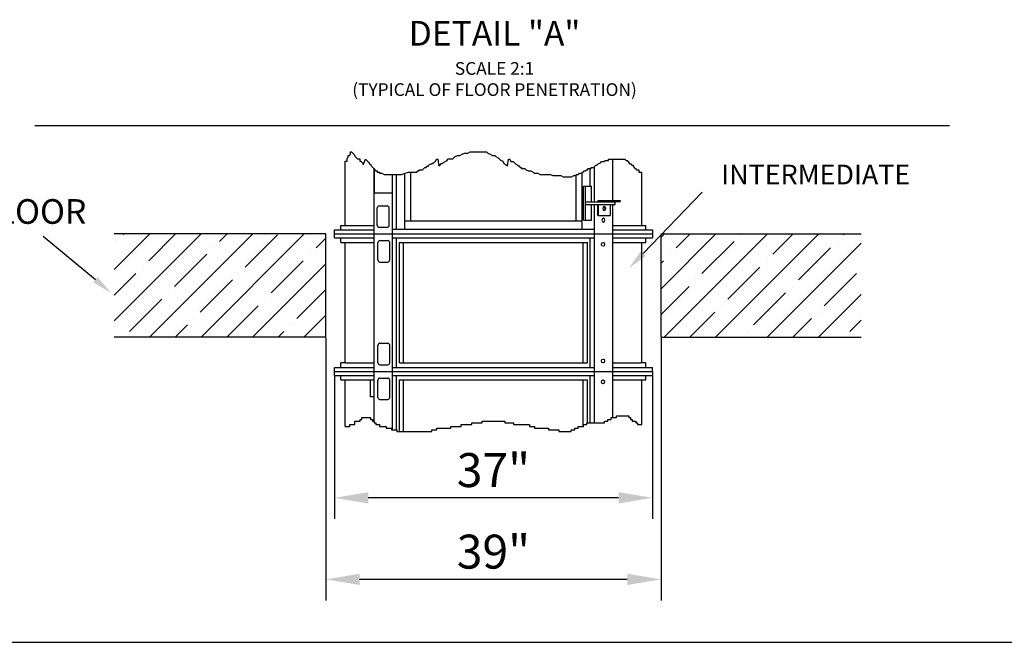
# Model space of a CAD drawing. Extents: x 0 to 25416, y 0 to 19760.
# Drawn here: x 8592 to 14409, y 524 to 4203 of the extents above; entities that cross this region are included whole.
import ezdxf

# ---------------------------------------------------------------- set-up
doc = ezdxf.new("R2010")
doc.units = 0
doc.header["$LTSCALE"] = 170
doc.header["$MEASUREMENT"] = 0
doc.layers.get('0').update_dxf_attribs({"linetype": 'CONTINUOUS'})
doc.layers.get('DEFPOINTS').update_dxf_attribs({"linetype": 'CONTINUOUS'})
doc.layers.add('BOAT', color=15, linetype='CONTINUOUS')
doc.layers.add('DIM', color=3, linetype='CONTINUOUS')
doc.styles.get("Standard").update_dxf_attribs({"font": 'TIMES.TTF'})
doc.dimstyles.new('ISO-25', dxfattribs={"dimtxt": 2.5, "dimasz": 2.5, "dimexe": 1.25, "dimexo": 0.625, "dimtad": 1, "dimtxsty": 'STANDARD', "dimcen": 2.5, "dimazin": 3, "dimtfac": 1, "dimtmove": 0, "dimatfit": 3})

# ---------------------------------------------------------------- blocks, each defined once
blk = doc.blocks.new('*D4')
at = {"color": 0, "linetype": 'BYBLOCK'}
for p, q in [((-14600.4, 4814.7), (-14600.4, 3971.2)), ((-12720.8, 4814.7), (-12720.8, 3971.2)), ((-12920.8, 4096.2), (-14400.4, 4096.2))]:
    blk.add_line(p, q, dxfattribs=at)
for points in [[(-14400.4, 4129.6), (-14400.4, 4062.9), (-14600.4, 4096.2)], [(-12920.8, 4129.6), (-12920.8, 4062.9), (-12720.8, 4096.2)]]:
    blk.add_solid(points, dxfattribs=at)
at = {"layer": 'DEFPOINTS', "color": 0, "linetype": 'BYBLOCK'}
for p in [(-14600.4, 4819.3), (-12720.8, 4819.3), (-14600.4, 4096.2)]:
    blk.add_point(p, dxfattribs=at)
at = {"color": 0, "linetype": 'BYBLOCK', "insert": (-13660.6, 4234.1), "char_height": 200.5, "attachment_point": 5}
blk.add_mtext('37"', dxfattribs=at)
blk = doc.blocks.new('*D5')
at = {"color": 0, "linetype": 'BYBLOCK'}
for p, q in [((-14651.2, 5041.5), (-14651.2, 3489.4)), ((-12670, 5041.5), (-12670, 3489.4)), ((-12870, 3614.4), (-14451.2, 3614.4))]:
    blk.add_line(p, q, dxfattribs=at)
for points in [[(-14451.2, 3647.7), (-14451.2, 3581.1), (-14651.2, 3614.4)], [(-12870, 3647.7), (-12870, 3581.1), (-12670, 3614.4)]]:
    blk.add_solid(points, dxfattribs=at)
at = {"layer": 'DEFPOINTS', "color": 0, "linetype": 'BYBLOCK'}
for p in [(-14651.2, 5046.1), (-12670, 5046.1), (-14651.2, 3614.4)]:
    blk.add_point(p, dxfattribs=at)
at = {"color": 0, "linetype": 'BYBLOCK', "insert": (-13660.6, 3752.3), "char_height": 200.5, "attachment_point": 5}
blk.add_mtext('39"', dxfattribs=at)

msp = doc.modelspace()

# ---------------------------------------------------------------- hatches: boundary and pattern name
at = {"layer": 'BOAT'}
h = msp.add_hatch(dxfattribs=at)
h.set_pattern_fill('ANSI35', color=256, scale=860, style=0)
h.set_pattern_definition([(45, (25051.28, -2960.29), (-152.028, 152.028), []), (45, (25203.3, -2960.29), (-152.028, 152.028), [268.75, -53.75, 0, -53.75])])
h.paths.add_polyline_path([(10400.079, 2327.396), (10400.079, 2936.996), (9150.659, 2936.996), (9150.659, 2327.396)])
h.paths.add_polyline_path([(13563.164, 2327.396), (13563.164, 2936.996), (12381.279, 2936.996), (12381.279, 2327.396)])

# ---------------------------------------------------------------- linework, layer by layer
for p, q in [((10525.61, 3380.425), (10532.481, 3394.152)), ((10525.61, 3366.697), (10525.61, 3380.425)), ((10532.481, 3394.152), (10532.481, 3401.016)), ((10532.481, 3401.016), (10539.351, 3401.016)), ((10539.351, 3401.016), (10546.221, 3407.88)), ((10546.221, 3407.88), (10546.221, 3421.608)), ((10546.221, 3421.608), (10553.091, 3421.608)), ((10553.091, 3421.608), (10566.832, 3407.88)), ((10566.832, 3407.88), (10573.702, 3394.152)), ((10573.702, 3394.152), (10587.443, 3380.425)), ((10587.443, 3380.425), (10601.184, 3380.425)), ((10601.184, 3380.425), (10601.184, 3366.697)), ((10621.794, 3346.105), (10635.535, 3378.29)), ((10635.535, 3378.29), (10642.405, 3371.426)), ((11047.752, 3364.562), (11054.623, 3378.29)), ((11054.623, 3378.29), (11061.493, 3378.29)), ((11061.493, 3378.29), (11068.363, 3339.241)), ((11116.455, 3373.561), (11123.326, 3380.425)), ((11123.326, 3380.425), (11150.807, 3380.425)), ((11150.807, 3380.425), (11164.547, 3394.152)), ((11164.547, 3394.152), (11178.288, 3401.016)), ((11178.288, 3401.016), (11192.028, 3401.016)), ((11192.028, 3401.016), (11205.769, 3407.88)), ((11205.769, 3407.88), (11219.51, 3414.744)), ((11219.51, 3414.744), (11240.12, 3414.744)), ((11240.12, 3414.744), (11253.861, 3421.608)), ((11253.861, 3421.608), (11350.045, 3421.608)), ((11350.045, 3421.608), (11356.915, 3414.744)), ((11356.915, 3414.744), (11370.656, 3407.88)), ((11370.656, 3407.88), (11384.397, 3401.016)), ((11384.397, 3401.016), (11398.137, 3401.016)), ((11398.137, 3401.016), (11405.007, 3394.152)), ((11405.007, 3394.152), (11418.748, 3387.289)), ((11418.748, 3387.289), (11432.489, 3373.561)), ((11473.71, 3339.241), (11480.581, 3378.29)), ((11480.581, 3378.29), (11487.451, 3378.29)), ((11487.451, 3378.29), (11494.321, 3364.562)), ((12071.426, 3371.426), (12071.426, 3378.29)), ((12071.426, 3378.29), (12167.61, 3378.29)), ((12095.816, 3135.491), (12095.816, 3378.29)), ((12167.61, 3378.29), (12174.48, 3371.426)), ((10513.878, 2986.995), (10513.878, 3366.697)), ((10513.878, 3366.697), (10525.61, 3366.697)), ((10601.184, 3366.697), (10608.054, 3366.697)), ((10608.054, 3366.697), (10614.924, 3359.833)), ((10614.924, 3359.833), (10621.794, 3352.969)), ((10621.794, 3352.969), (10621.794, 3346.105)), ((10642.405, 3371.426), (10649.275, 3364.562)), ((10649.275, 3364.562), (10656.146, 3357.698)), ((10656.146, 3357.698), (10656.146, 3350.834)), ((10656.146, 3350.834), (10663.016, 3350.834)), ((10663.016, 3350.834), (10669.886, 3337.106)), ((10669.886, 3337.106), (10683.627, 3323.379)), ((10683.627, 3323.379), (10690.497, 3316.515)), ((10685.542, 2936.996), (10685.542, 3321.465)), ((10690.497, 3316.515), (10697.368, 3309.651)), ((10951.568, 3309.651), (10951.568, 3316.515)), ((10951.568, 3316.515), (10972.179, 3316.515)), ((10972.179, 3316.515), (10979.05, 3323.379)), ((10979.05, 3323.379), (10985.92, 3330.243)), ((10985.92, 3330.243), (10992.79, 3330.243)), ((10992.79, 3330.243), (10999.66, 3337.106)), ((10999.66, 3337.106), (11006.531, 3337.106)), ((11006.531, 3343.97), (11020.271, 3350.834)), ((11006.531, 3337.106), (11006.531, 3343.97)), ((11020.271, 3350.834), (11027.141, 3350.834)), ((11027.141, 3350.834), (11034.012, 3357.698)), ((11034.012, 3357.698), (11047.752, 3364.562)), ((11068.363, 3339.241), (11075.233, 3346.105)), ((11075.233, 3346.105), (11082.104, 3352.969)), ((11082.104, 3352.969), (11088.974, 3352.969)), ((11088.974, 3352.969), (11095.844, 3359.833)), ((11095.844, 3359.833), (11109.585, 3366.697)), ((11109.585, 3366.697), (11116.455, 3373.561)), ((11432.489, 3373.561), (11446.229, 3366.697)), ((11446.229, 3366.697), (11453.099, 3352.969)), ((11453.099, 3352.969), (11466.84, 3346.105)), ((11466.84, 3346.105), (11473.71, 3339.241)), ((11494.321, 3364.562), (11508.062, 3364.562)), ((11508.062, 3364.562), (11521.802, 3350.834)), ((11521.802, 3350.834), (11535.543, 3343.97)), ((11535.543, 3343.97), (11542.413, 3337.106)), ((11542.413, 3337.106), (11549.284, 3330.243)), ((11549.284, 3330.243), (11556.154, 3330.243)), ((11556.154, 3330.243), (11556.154, 3323.379)), ((11556.154, 3323.379), (11576.765, 3323.379)), ((11576.765, 3323.379), (11583.635, 3316.515)), ((11583.635, 3316.515), (11597.376, 3309.651)), ((11934.02, 3309.651), (11940.89, 3316.515)), ((11940.89, 3316.515), (11947.76, 3316.515)), ((11947.76, 3316.515), (11947.76, 3323.379)), ((11947.76, 3323.379), (11968.371, 3323.379)), ((11963.146, 3218.989), (11963.146, 3323.379)), ((11968.371, 3323.379), (11968.371, 3330.243)), ((11968.371, 3330.243), (11982.112, 3330.243)), ((11982.112, 3330.243), (11988.982, 3337.106)), ((11987.579, 3126.991), (11987.579, 3335.705)), ((11988.982, 3337.106), (11995.852, 3343.97)), ((11995.852, 3343.97), (12002.723, 3343.97)), ((12002.723, 3343.97), (12009.593, 3350.834)), ((12009.593, 3350.834), (12023.334, 3357.698)), ((12023.334, 3357.698), (12030.204, 3364.562)), ((12030.204, 3364.562), (12043.944, 3364.562)), ((12043.944, 3364.562), (12050.815, 3371.426)), ((12050.815, 3371.426), (12071.426, 3371.426)), ((12174.48, 3371.426), (12181.35, 3371.426)), ((12181.35, 3371.426), (12188.22, 3364.562)), ((12188.22, 3364.562), (12188.22, 3357.698)), ((12188.22, 3357.698), (12195.091, 3357.698)), ((12195.091, 3357.698), (12195.091, 3350.834)), ((12195.091, 3350.834), (12201.961, 3350.834)), ((12201.961, 3350.834), (12208.831, 3343.97)), ((12208.831, 3343.97), (12215.702, 3343.97)), ((12215.702, 3343.97), (12215.702, 3337.106)), ((12215.702, 3337.106), (12222.572, 3330.243)), ((12222.572, 3330.243), (12229.442, 3323.379)), ((12229.442, 3323.379), (12236.313, 3316.515)), ((12236.313, 3316.515), (12250.053, 3316.515)), ((12250.053, 3316.515), (12250.053, 3302.787)), ((10697.368, 3309.651), (10704.238, 3309.651)), ((10704.238, 3309.651), (10704.238, 3302.787)), ((10704.238, 3302.787), (10717.978, 3302.787)), ((10717.978, 3302.787), (10717.978, 3295.923)), ((10717.978, 3295.923), (10731.719, 3295.923)), ((10731.719, 3295.923), (10745.46, 3289.059)), ((10745.46, 3289.059), (10848.514, 3289.059)), ((10793.779, 2936.996), (10793.779, 3289.059)), ((10818.212, 2964.995), (10818.212, 3289.059)), ((10848.514, 3289.059), (10869.125, 3295.923)), ((10867.079, 2964.995), (10867.079, 3295.242)), ((10869.125, 3295.923), (10889.736, 3302.787)), ((10889.736, 3302.787), (10937.828, 3302.787)), ((10901.891, 3014.994), (10901.891, 3302.787)), ((10937.828, 3302.787), (10944.698, 3309.651)), ((10944.698, 3309.651), (10951.568, 3309.651)), ((11597.376, 3309.651), (11611.116, 3309.651)), ((11611.116, 3309.651), (11624.857, 3302.787)), ((11624.857, 3302.787), (11631.727, 3295.923)), ((11631.727, 3295.923), (11652.338, 3295.923)), ((11652.338, 3295.923), (11666.078, 3289.059)), ((11666.078, 3289.059), (11727.911, 3289.059)), ((11727.911, 3289.059), (11741.652, 3282.195)), ((11741.652, 3282.195), (11789.744, 3282.195)), ((11789.744, 3282.195), (11803.484, 3275.331)), ((11803.484, 3275.331), (11851.576, 3275.331)), ((11851.576, 3275.331), (11865.317, 3282.195)), ((11865.317, 3282.195), (11879.057, 3282.195)), ((11879.057, 3282.195), (11879.057, 3289.059)), ((11879.057, 3289.059), (11892.798, 3289.059)), ((11879.467, 3014.994), (11879.467, 3289.059)), ((11892.798, 3289.059), (11899.668, 3295.923)), ((11899.668, 3295.923), (11906.539, 3295.923)), ((11906.539, 3295.923), (11920.279, 3302.787)), ((11914.279, 2964.995), (11914.279, 3299.789)), ((11920.279, 3302.787), (11927.15, 3309.651)), ((11927.15, 3309.651), (11934.02, 3309.651)), ((12250.053, 3302.787), (12267.481, 3302.787)), ((12267.481, 2986.995), (12267.481, 3302.787)), ((11923.506, 3018.994), (11923.506, 3218.989)), ((11923.506, 3218.989), (11970.174, 3218.989)), ((11934.819, 3018.994), (11934.819, 3218.989)), ((11970.174, 3126.991), (11970.174, 3218.989)), ((10704.662, 2988.094), (10704.662, 3090.892)), ((10716.661, 3102.892), (10762.66, 3102.892)), ((10774.66, 2988.094), (10774.66, 3090.892)), ((11934.819, 3126.991), (12110.591, 3126.991)), ((11934.819, 3110.991), (12110.591, 3110.991)), ((11970.174, 3018.994), (11970.174, 3110.991)), ((11987.579, 2936.996), (11987.579, 3110.991)), ((12005.624, 3128.491), (12005.624, 3126.991)), ((12005.624, 3110.991), (12005.624, 3045.493)), ((12010.574, 3110.991), (12010.574, 3045.493)), ((12012.624, 3135.491), (12139.971, 3135.491)), ((12017.574, 3128.491), (12139.971, 3128.491)), ((12069.262, 3135.491), (12069.262, 3128.491)), ((12081.283, 3110.991), (12081.283, 3045.493)), ((12095.816, 3126.991), (12095.816, 3128.491)), ((12095.816, 2936.996), (12095.816, 3110.991)), ((12109.957, 3126.991), (12109.957, 3128.491)), ((12110.591, 3110.991), (12110.591, 3126.991)), ((12139.971, 3135.491), (12139.971, 3128.491)), ((12010.574, 3045.493), (12005.624, 3045.493)), ((12010.574, 3045.493), (12081.283, 3045.493)), ((10489.878, 2960.995), (10489.878, 2986.995)), ((10489.878, 2986.995), (10685.542, 2986.995)), ((10716.661, 2976.095), (10762.66, 2976.095)), ((10867.079, 3014.994), (11914.279, 3014.994)), ((11923.506, 3018.994), (11970.174, 3018.994)), ((12095.816, 2986.995), (12291.48, 2986.995)), ((12291.48, 2960.995), (12291.48, 2986.995)), ((10450.879, 2960.995), (10685.542, 2960.995)), ((10450.879, 2936.996), (10450.879, 2960.995)), ((10450.879, 2936.996), (12330.479, 2936.996)), ((10450.879, 2912.996), (10450.879, 2936.996)), ((10450.879, 2912.996), (10685.542, 2912.996)), ((10489.878, 2886.997), (10489.878, 2912.996)), ((10685.542, 2124.596), (10685.542, 2936.996)), ((10793.779, 2964.995), (11987.579, 2964.995)), ((10793.779, 2124.596), (10793.779, 2936.996)), ((10793.779, 2912.996), (11987.579, 2912.996)), ((10818.365, 2148.595), (10818.365, 2912.996)), ((11962.993, 2148.595), (11962.993, 2912.996)), ((11987.579, 2124.596), (11987.579, 2936.996)), ((12095.816, 2960.995), (12330.479, 2960.995)), ((12095.816, 2124.596), (12095.816, 2936.996)), ((12095.816, 2912.996), (12330.479, 2912.996)), ((12291.48, 2886.997), (12291.48, 2912.996)), ((12330.479, 2960.995), (12330.479, 2936.996)), ((12330.479, 2936.996), (12330.479, 2912.996)), ((10489.878, 2886.997), (10685.542, 2886.997)), ((10513.878, 2174.595), (10513.878, 2886.997)), ((10708.117, 2783.1), (10708.117, 2885.897)), ((10720.117, 2897.897), (10766.116, 2897.897)), ((10778.115, 2783.1), (10778.115, 2885.897)), ((10834.385, 2886.997), (11946.973, 2886.997)), ((10835.576, 2174.595), (10835.576, 2886.997)), ((10860.037, 2174.595), (10860.037, 2886.997)), ((11921.322, 2174.595), (11921.322, 2886.997)), ((11945.782, 2174.595), (11945.782, 2886.997)), ((12095.816, 2886.997), (12291.48, 2886.997)), ((12267.481, 2174.595), (12267.481, 2886.997)), ((10720.117, 2771.1), (10766.116, 2771.1)), ((10708.117, 2175.694), (10708.117, 2278.492)), ((10720.117, 2290.492), (10766.116, 2290.492)), ((10778.115, 2175.694), (10778.115, 2278.492)), ((10489.878, 2148.595), (10489.878, 2174.595)), ((10518.877, 2174.595), (10489.878, 2174.595)), ((10518.877, 2174.595), (10685.542, 2174.595)), ((10720.117, 2163.695), (10766.116, 2163.695)), ((10835.576, 2174.595), (11945.782, 2174.595)), ((12095.816, 2174.595), (12262.481, 2174.595)), ((12291.48, 2174.595), (12262.481, 2174.595)), ((12291.48, 2148.595), (12291.48, 2174.595)), ((10450.879, 2148.595), (10685.542, 2148.595)), ((10450.879, 2124.596), (10450.879, 2148.595)), ((10450.879, 2124.596), (12330.479, 2124.596)), ((10450.879, 2100.596), (10450.879, 2124.596)), ((10450.879, 2100.596), (10685.542, 2100.596)), ((10489.878, 2074.597), (10489.878, 2100.596)), ((10685.542, 1830.689), (10685.542, 2124.596)), ((10793.779, 2148.595), (11987.579, 2148.595)), ((10793.779, 1779.21), (10793.779, 2124.596)), ((10793.779, 2100.596), (11987.579, 2100.596)), ((10818.365, 1779.21), (10818.365, 2100.596)), ((11962.993, 1820.394), (11962.993, 2100.596)), ((11987.579, 1820.394), (11987.579, 2124.596)), ((12095.816, 2148.595), (12330.479, 2148.595)), ((12095.816, 1851.281), (12095.816, 2124.596)), ((12095.816, 2100.596), (12330.479, 2100.596)), ((12291.48, 2074.597), (12291.48, 2100.596)), ((12330.479, 2124.596), (12330.479, 2148.595)), ((12330.479, 2124.596), (12330.479, 2100.596)), ((10489.878, 2074.597), (10685.542, 2074.597)), ((10513.878, 1799.802), (10513.878, 2074.597)), ((10708.117, 1970.7), (10708.117, 2073.497)), ((10720.117, 2085.497), (10766.116, 2085.497)), ((10778.115, 1970.7), (10778.115, 2073.497)), ((10834.385, 2074.597), (11946.973, 2074.597)), ((10835.576, 1768.914), (10835.576, 2074.597)), ((10860.037, 1768.914), (10860.037, 2074.597)), ((11921.322, 1799.802), (11921.322, 2074.597)), ((11945.782, 1820.394), (11945.782, 2074.597)), ((12095.816, 2074.597), (12291.48, 2074.597)), ((12267.481, 1810.098), (12267.481, 2074.597)), ((10720.117, 1958.7), (10766.116, 1958.7)), ((10541.522, 1799.802), (10541.522, 1810.098)), ((10541.522, 1810.098), (10572.439, 1810.098)), ((10572.439, 1810.098), (10572.439, 1830.689)), ((10572.439, 1830.689), (10603.355, 1830.689)), ((10603.355, 1830.689), (10603.355, 1840.985)), ((10603.355, 1840.985), (10613.66, 1840.985)), ((10613.66, 1840.985), (10613.66, 1851.281)), ((10613.66, 1851.281), (10665.187, 1851.281)), ((10665.187, 1851.281), (10665.187, 1840.985)), ((10665.187, 1840.985), (10675.493, 1840.985)), ((10675.493, 1840.985), (10675.493, 1830.689)), ((10675.493, 1830.689), (10685.798, 1830.689)), ((10685.798, 1830.689), (10685.798, 1820.394)), ((10685.798, 1820.394), (10696.104, 1820.394)), ((10696.104, 1820.394), (10696.104, 1810.098)), ((10696.104, 1810.098), (10716.715, 1810.098)), ((10716.715, 1810.098), (10716.715, 1799.802)), ((11201.07, 1799.802), (11201.07, 1810.098)), ((11201.07, 1810.098), (11262.903, 1810.098)), ((11262.903, 1810.098), (11262.903, 1820.394)), ((11262.903, 1820.394), (11324.735, 1820.394)), ((11324.735, 1820.394), (11324.735, 1830.689)), ((11324.735, 1830.689), (11458.706, 1830.689)), ((11458.706, 1830.689), (11458.706, 1820.394)), ((11458.706, 1820.394), (11510.233, 1820.394)), ((11510.233, 1820.394), (11510.233, 1810.098)), ((11510.233, 1810.098), (11602.982, 1810.098)), ((11602.982, 1810.098), (11602.982, 1799.802)), ((11922.45, 1799.802), (11922.45, 1810.098)), ((11922.45, 1810.098), (11943.061, 1810.098)), ((11943.061, 1810.098), (11943.061, 1820.394)), ((11943.061, 1820.394), (12046.116, 1820.394)), ((12046.116, 1820.394), (12046.116, 1830.689)), ((12046.116, 1830.689), (12066.727, 1830.689)), ((12066.727, 1830.689), (12066.727, 1840.985)), ((12066.727, 1840.985), (12087.337, 1840.985)), ((12087.337, 1840.985), (12087.337, 1851.281)), ((12087.337, 1851.281), (12118.254, 1851.281)), ((12118.254, 1851.281), (12118.254, 1861.577)), ((12118.254, 1861.577), (12190.392, 1861.577)), ((12190.392, 1861.577), (12190.392, 1851.281)), ((12190.392, 1851.281), (12200.697, 1851.281)), ((12200.697, 1851.281), (12200.697, 1840.985)), ((12200.697, 1840.985), (12211.003, 1840.985)), ((12211.003, 1840.985), (12211.003, 1830.689)), ((12211.003, 1830.689), (12231.614, 1830.689)), ((12231.614, 1830.689), (12231.614, 1820.394)), ((12231.614, 1820.394), (12241.919, 1820.394)), ((12241.919, 1820.394), (12241.919, 1810.098)), ((12241.919, 1810.098), (12267.481, 1810.098)), ((10513.878, 1799.802), (10541.522, 1799.802)), ((10716.715, 1799.802), (10757.936, 1799.802)), ((10757.936, 1799.802), (10757.936, 1789.506)), ((10757.936, 1789.506), (10788.853, 1789.506)), ((10788.853, 1789.506), (10788.853, 1779.21)), ((10788.853, 1779.21), (10819.769, 1779.21)), ((10819.769, 1779.21), (10819.769, 1768.914)), ((10819.769, 1768.914), (11025.878, 1768.914)), ((11025.878, 1768.914), (11025.878, 1779.21)), ((11025.878, 1779.21), (11056.794, 1779.21)), ((11056.794, 1779.21), (11056.794, 1789.506)), ((11056.794, 1789.506), (11139.237, 1789.506)), ((11139.237, 1789.506), (11139.237, 1799.802)), ((11139.237, 1799.802), (11201.07, 1799.802)), ((11602.982, 1799.802), (11633.898, 1799.802)), ((11633.898, 1799.802), (11633.898, 1789.506)), ((11633.898, 1789.506), (11716.342, 1789.506)), ((11716.342, 1789.506), (11716.342, 1779.21)), ((11716.342, 1779.21), (11778.174, 1779.21)), ((11778.174, 1779.21), (11778.174, 1768.914)), ((11778.174, 1768.914), (11850.312, 1768.914)), ((11850.312, 1768.914), (11850.312, 1779.21)), ((11850.312, 1779.21), (11870.923, 1779.21)), ((11870.923, 1779.21), (11870.923, 1789.506)), ((11870.923, 1789.506), (11891.534, 1789.506)), ((11891.534, 1789.506), (11891.534, 1799.802)), ((11891.534, 1799.802), (11922.45, 1799.802))]:
    msp.add_line(p, q)
at = {"color": 1}
for p, q in [((10664.343, 1974.599), (10664.343, 2074.597)), ((10685.542, 1974.599), (10664.343, 1974.599))]:
    msp.add_line(p, q, dxfattribs=at)
at = {"color": 0}
msp.add_line((523.708, 523.708), (24892.443, 523.708), dxfattribs=at)
at = {"color": 1}
msp.add_lwpolyline([(10685.644, 3321.363), (10685.644, 3180.76), (10793.534, 3180.76), (10793.534, 3289.059)], dxfattribs=at)
for centre, radius, start, end in [((10716.661, 3090.892), 12, 90, 180), ((10762.66, 3090.892), 12, 0, 90), ((12012.624, 3128.491), 7, 90, 180), ((12017.574, 3121.491), 7, 90, 128.2132107), ((12088.283, 3121.491), 7, 90, 128.2132107), ((10716.661, 2988.094), 12, 180, 270), ((10762.66, 2988.094), 12, 270, 0), ((10720.117, 2885.897), 12, 90, 180), ((10766.116, 2885.897), 12, 0, 90), ((10720.117, 2783.1), 12, 180, 270), ((10766.116, 2783.1), 12, 270, 0), ((10720.117, 2278.492), 12, 90, 180), ((10766.116, 2278.492), 12, 0, 90), ((10720.117, 2175.694), 12, 180, 270), ((10766.116, 2175.694), 12, 270, 0), ((10720.117, 2073.497), 12, 90, 180), ((10766.116, 2073.497), 12, 0, 90), ((10720.117, 1970.7), 12, 180, 270), ((10766.116, 1970.7), 12, 270, 0)]:
    msp.add_arc(centre, radius, start, end)
at = {"extrusion": (0, 0, -1)}
for centre in [(12045.928, 3086.992), (12040.979, 3018.494)]:
    msp.add_ellipse(centre, major_axis=(0, -11.5), ratio=0.77602422, dxfattribs=at)
msp.add_ellipse((12040.979, 3086.992), major_axis=(0, 11.5), ratio=0.77602422, start_param=0.28100273, end_param=2.86058992, dxfattribs=at)
for centre in [(12038.242, 2875.497), (12038.242, 2186.094), (12038.242, 2063.097)]:
    msp.add_ellipse(centre, major_axis=(0, 11.5), ratio=0.77602422)
at = {"layer": 'BOAT'}
for p, q in [((10400.079, 2936.996), (9150.659, 2936.996)), ((10400.079, 2327.396), (10400.079, 2936.996)), ((12381.279, 2936.996), (13563.164, 2936.996)), ((12381.279, 2327.396), (12381.279, 2936.996)), ((10400.079, 2327.396), (9150.659, 2327.396)), ((12381.279, 2327.396), (13563.164, 2327.396))]:
    msp.add_line(p, q, dxfattribs=at)
at = {"layer": 'DIM'}
for p, q in [((8680.289, 3576.86), (14085.393, 3576.86)), ((12276.326, 2820.669), (12624.447, 3183.11)), ((9039.236, 2666.384), (8729.592, 2922.517))]:
    msp.add_line(p, q, dxfattribs=at)
for points in [[(12290.721, 2806.427), (12261.931, 2834.911), (12190.874, 2734.297)], [(9052.298, 2681.859), (9026.175, 2650.91), (9132.083, 2588.015)]]:
    msp.add_solid(points, dxfattribs=at)

# ---------------------------------------------------------------- texts
for s, insert, char_height, attachment_point in [('DETAIL "A"\\P\\H75;SCALE 2:1\\P(TYPICAL OF FLOOR PENETRATION)', (11397.191, 3973.905), 145.8, 5), ('INTERMEDIATE', (13853.666, 3272.906), 116.64, 6), ('CEILING/FLOOR', (8985.481, 3050.665), 145.8, 6)]:
    msp.add_mtext(s, dxfattribs=dict(at, insert=insert, char_height=char_height, attachment_point=attachment_point))

# ---------------------------------------------------------------- dimensions: what is measured, and where the dimension line sits
for base, p1, p2, text, picture, middle in [((10400.079, 895.711), (12381.279, 2327.396), (10400.079, 2327.396), '39"', '*D5', (11390.679, 1033.61)), ((10450.879, 1377.561), (12330.479, 2100.596), (10450.879, 2100.596), '37"', '*D4', (11390.679, 1515.459))]:
    dim = msp.add_linear_dim(base=base, p1=p1, p2=p2, text=text, dimstyle='ISO-25', override={"dimtxt": 200.5, "dimasz": 200, "dimexe": 125, "dimexo": 4.625, "dimgap": 35.625, "dimcen": 250.5}, dxfattribs=at)
    dim.commit()
    dim.dimension.update_dxf_attribs({"geometry": picture, "text_midpoint": middle, "insert": (25051.281, -2718.68)})

doc.saveas('drawing.dxf')
